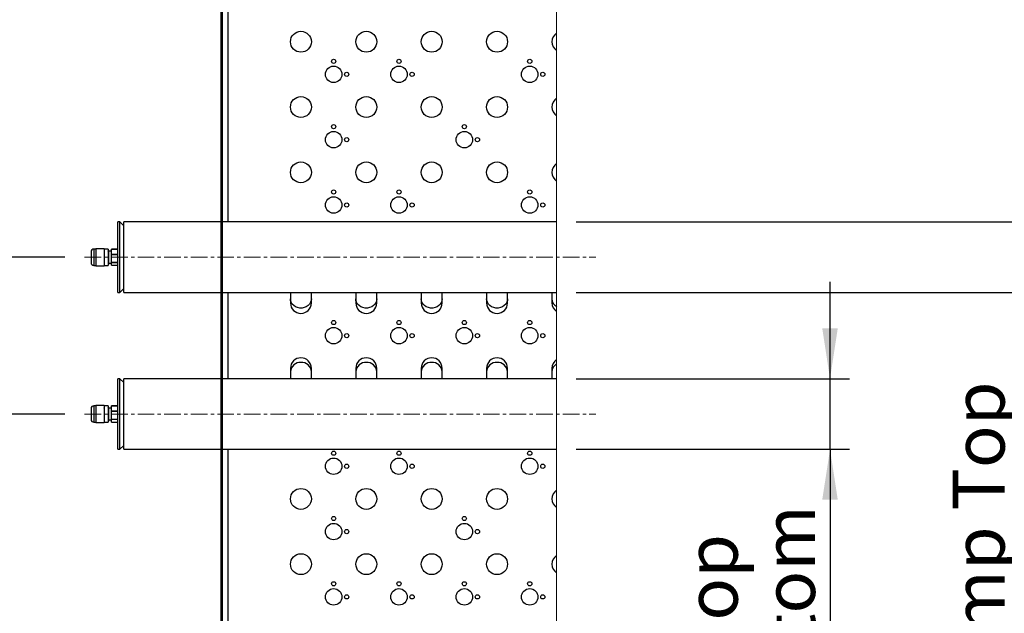
# Model space of a CAD drawing. Units: millimetres. Extents: x 5 to 414, y 3 to 291.
# Drawn here: x 90 to 140, y 48 to 79 of the extents above; entities that cross this region are included whole.
import ezdxf

# ---------------------------------------------------------------- set-up
doc = ezdxf.new("R2010")
doc.units = ezdxf.units.MM
doc.linetypes.add('CENTERX2', pattern=[20.32, 12.7, -2.54, 2.54, -2.54])
doc.layers.add('GEOMETRY', color=7, linetype='Continuous')
doc.styles.add('SLDTEXTSTYLE0', font='TXT', dxfattribs={"width": 0.605})
doc.dimstyles.new('SLDDIMSTYLE1', dxfattribs={"dimtxt": 5.136637, "dimasz": 3.5, "dimexe": 0, "dimexo": 0.0625, "dimgap": 1.284159, "dimtad": 1, "dimdec": 0, "dimlfac": 15, "dimrnd": 1e-09, "dimzin": 12, "dimdsep": 46, "dimtxsty": 'SLDTEXTSTYLE0', "dimsah": 1, "dimcen": 0.09, "dimadec": 0, "dimazin": 3, "dimtol": 1, "dimtp": 5, "dimtm": 5, "dimtfac": 1, "dimtdec": 0, "dimtofl": 0, "dimtmove": 0, "dimatfit": 3, "dimfxl": 0, "dimfrac": 2, "dimtolj": 1, "dimarcsym": 0})
doc.dimstyles.new('SLDDIMSTYLE4', dxfattribs={"dimtxt": 5.136637, "dimasz": 3.5, "dimexe": 0, "dimexo": 0.0625, "dimgap": 1.284159, "dimtad": 1, "dimdec": 0, "dimlfac": 15, "dimrnd": 1e-09, "dimzin": 12, "dimdsep": 46, "dimtxsty": 'SLDTEXTSTYLE0', "dimsah": 1, "dimcen": 0.09, "dimadec": 0, "dimazin": 3, "dimtol": 1, "dimtp": 5, "dimtm": 5, "dimtfac": 1, "dimtdec": 0, "dimtmove": 0, "dimatfit": 0, "dimfxl": 0, "dimfrac": 2, "dimtolj": 1, "dimarcsym": 0})
doc.dimstyles.new('SLDDIMSTYLE5', dxfattribs={"dimtxt": 2.568319, "dimasz": 3.5, "dimexe": 0, "dimexo": 0.0625, "dimgap": 0.64208, "dimtad": 1, "dimdec": 0, "dimlfac": 15, "dimrnd": 1e-09, "dimzin": 12, "dimdsep": 46, "dimtxsty": 'SLDTEXTSTYLE0', "dimsah": 1, "dimcen": 0.09, "dimadec": 0, "dimazin": 3, "dimtol": 1, "dimtp": 5, "dimtm": 5, "dimtfac": 1, "dimtdec": 0, "dimtmove": 0, "dimatfit": 0, "dimfxl": 0, "dimfrac": 2, "dimtolj": 1, "dimtzin": 12, "dimarcsym": 0})

# ---------------------------------------------------------------- blocks, each defined once
blk = doc.blocks.new('SW_HATCH_0')
at = {"color": 0, "linetype": 'Continuous', "lineweight": 18}
for p, q in [((0, 53.882), (0.067, 53.948)), ((0.193, 54.074), (0.259, 54.141)), ((4.683, 54.074), (4.749, 54.141)), ((13.663, 54.074), (13.73, 54.141)), ((0, 49.391), (0.067, 49.458)), ((0, 40.411), (0.067, 40.478)), ((0, 35.921), (0.067, 35.988)), ((0, 26.941), (0.067, 27.007)), ((0, 22.451), (0.067, 22.517)), ((0, 13.47), (0.067, 13.537)), ((0, 8.98), (0.067, 9.047)), ((-0.069, 0.202), (-0.205, 0.338)), ((0, 0), (0.067, 0.067)), ((-0.167, -0.167), (-0.067, -0.067)), ((8.147, -3.524), (8.052, -3.429)), ((10.046, -3.424), (10.152, -3.319)), ((14.784, -3.176), (14.89, -3.07)), ((0.569, -3.921), (0.675, -3.815)), ((3.881, -3.747), (3.786, -3.652)), ((5.308, -3.673), (5.413, -3.567))]:
    blk.add_line(p, q, dxfattribs=at)
blk = doc.blocks.new('_D_10')
at = {"layer": 'GEOMETRY'}
for p, q in [((71.056, 89.475), (71.056, 99.353)), ((95.223, 89.475), (70.056, 89.475)), ((71.056, 66.408), (71.056, 89.475)), ((91.989, 66.408), (70.056, 66.408)), ((71.056, 66.408), (71.056, 56.53))]:
    blk.add_line(p, q, dxfattribs=at)
for points in [[(71.056, 89.475), (71.846, 94.612), (70.265, 94.612)], [(71.056, 66.408), (70.265, 61.272), (71.846, 61.272)]]:
    blk.add_solid(points, dxfattribs=at)
at = {"layer": 'GEOMETRY', "char_height": 5.2917, "attachment_point": 1, "rotation": 90, "style": 'SLDTEXTSTYLE0'}
for s, insert in [('±5', (64.234, 80.93)), ('346', (64.234, 67.187))]:
    blk.add_mtext(s, dxfattribs=dict(at, insert=insert))
blk = doc.blocks.new('_D_11')
at = {"layer": 'GEOMETRY'}
for p, q in [((55.145, 89.475), (55.145, 99.353)), ((95.223, 89.475), (54.145, 89.475)), ((55.145, 58.408), (55.145, 89.475)), ((91.989, 58.408), (54.145, 58.408)), ((55.145, 58.408), (55.145, 48.53))]:
    blk.add_line(p, q, dxfattribs=at)
for points in [[(55.145, 89.475), (55.935, 94.612), (54.354, 94.612)], [(55.145, 58.408), (54.354, 53.272), (55.935, 53.272)]]:
    blk.add_solid(points, dxfattribs=at)
at = {"layer": 'GEOMETRY', "char_height": 5.2917, "attachment_point": 1, "rotation": 90, "style": 'SLDTEXTSTYLE0'}
for s, insert in [('±5', (48.323, 76.93)), ('466', (48.323, 63.187))]:
    blk.add_mtext(s, dxfattribs=dict(at, insert=insert))
blk = doc.blocks.new('_D_12')
at = {"layer": 'GEOMETRY'}
for p, q in [((82.771, 89.475), (82.771, 99.353)), ((95.223, 89.475), (81.771, 89.475)), ((82.771, 85.075), (82.771, 89.475)), ((91.989, 85.075), (81.771, 85.075)), ((82.771, 85.075), (82.771, 67.295))]:
    blk.add_line(p, q, dxfattribs=at)
for points in [[(82.771, 89.475), (83.561, 94.612), (81.981, 94.612)], [(82.771, 85.075), (81.981, 79.938), (83.561, 79.938)]]:
    blk.add_solid(points, dxfattribs=at)
at = {"layer": 'GEOMETRY', "char_height": 5.2917, "attachment_point": 1, "rotation": 90, "style": 'SLDTEXTSTYLE0'}
for s, insert in [('±5', (75.95, 77.119)), ('66', (75.95, 67.295))]:
    blk.add_mtext(s, dxfattribs=dict(at, insert=insert))
blk = doc.blocks.new('_D_13')
at = {"layer": 'GEOMETRY'}
for p, q in [((95.223, 89.475), (43.296, 89.475)), ((44.296, 39.742), (44.296, 89.475)), ((91.989, 39.742), (43.296, 39.742))]:
    blk.add_line(p, q, dxfattribs=at)
for points in [[(44.296, 89.475), (43.506, 84.338), (45.086, 84.338)], [(44.296, 39.742), (45.086, 44.878), (43.506, 44.878)]]:
    blk.add_solid(points, dxfattribs=at)
at = {"layer": 'GEOMETRY', "char_height": 5.2917, "attachment_point": 1, "rotation": 90, "style": 'SLDTEXTSTYLE0'}
for s, insert in [('±5', (37.474, 67.597)), ('746', (37.474, 53.853))]:
    blk.add_mtext(s, dxfattribs=dict(at, insert=insert))
blk = doc.blocks.new('_D_15')
at = {"layer": 'GEOMETRY'}
for p, q in [((144.613, 68.208), (144.613, 73.147)), ((118.062, 68.208), (145.613, 68.208)), ((144.613, 64.608), (144.613, 68.208)), ((118.062, 64.608), (145.613, 64.608)), ((144.613, 64.608), (144.613, 32.945))]:
    blk.add_line(p, q, dxfattribs=at)
for points in [[(144.613, 68.208), (145.008, 70.777), (144.218, 70.777)], [(144.613, 64.608), (144.218, 62.04), (145.008, 62.04)]]:
    blk.add_solid(points, dxfattribs=at)
at = {"layer": 'GEOMETRY', "char_height": 2.64583, "attachment_point": 1, "rotation": 90, "style": 'SLDTEXTSTYLE0'}
for s, insert in [('IN-Pump Bottom', (141.203, 32.945)), ('OUT-Pump Top', (137.258, 33.925))]:
    blk.add_mtext(s, dxfattribs=dict(at, insert=insert))
blk = doc.blocks.new('_D_16')
at = {"layer": 'GEOMETRY'}
for p, q in [((159.121, 86.875), (159.121, 91.814)), ((118.062, 86.875), (160.121, 86.875)), ((159.121, 86.875), (159.121, 83.275)), ((118.062, 83.275), (160.121, 83.275)), ((159.121, 83.275), (159.121, 50.693))]:
    blk.add_line(p, q, dxfattribs=at)
for points in [[(159.121, 86.875), (159.516, 89.443), (158.726, 89.443)], [(159.121, 83.275), (158.726, 80.707), (159.516, 80.707)]]:
    blk.add_solid(points, dxfattribs=at)
at = {"layer": 'GEOMETRY', "char_height": 2.64583, "attachment_point": 1, "rotation": 90, "style": 'SLDTEXTSTYLE0'}
for s, insert in [('IN-Pump Bottom', (155.711, 50.693)), ('OUT-Pump Top', (151.766, 51.673))]:
    blk.add_mtext(s, dxfattribs=dict(at, insert=insert))
blk = doc.blocks.new('_D_17')
at = {"layer": 'GEOMETRY'}
for p, q in [((131.001, 60.208), (131.001, 65.147)), ((118.062, 60.208), (132.001, 60.208)), ((131.001, 56.608), (131.001, 60.208)), ((118.062, 56.608), (132.001, 56.608)), ((131.001, 56.608), (131.001, 25.158))]:
    blk.add_line(p, q, dxfattribs=at)
for points in [[(131.001, 60.208), (131.396, 62.777), (130.606, 62.777)], [(131.001, 56.608), (130.606, 54.04), (131.396, 54.04)]]:
    blk.add_solid(points, dxfattribs=at)
at = {"layer": 'GEOMETRY', "char_height": 2.64583, "attachment_point": 1, "rotation": 90, "style": 'SLDTEXTSTYLE0'}
for s, insert in [('IN-Pump Bottom', (127.59, 25.158)), ('OUT-Pump Top', (123.646, 26.138))]:
    blk.add_mtext(s, dxfattribs=dict(at, insert=insert))

msp = doc.modelspace()

# ---------------------------------------------------------------- linework, layer by layer
at = {"color": 7, "linetype": 'Continuous', "lineweight": 18}
msp.add_line((117.062, 32.146), (117.062, 89.375), dxfattribs=at)
at = {"color": 7, "linetype": 'Continuous', "lineweight": 25}
for p, q in [((99.956, 36.452), (99.956, 89.208)), ((100.022, 36.452), (100.022, 89.208)), ((94.789, 68.208), (94.689, 68.208)), ((94.689, 65.691), (94.689, 68.208)), ((94.989, 68.008), (94.789, 68.208)), ((94.789, 65.691), (94.789, 68.208)), ((99.956, 68.208), (94.989, 68.208)), ((94.989, 64.608), (94.989, 68.208)), ((117.062, 68.208), (100.022, 68.208)), ((93.556, 66.825), (93.456, 66.825)), ((93.989, 66.845), (93.556, 66.845)), ((93.556, 66.845), (93.556, 65.972)), ((93.989, 66.845), (93.989, 65.972)), ((94.189, 66.825), (93.989, 66.825)), ((94.189, 66.825), (94.189, 65.992)), ((94.356, 66.819), (94.689, 66.819)), ((94.356, 66.818), (94.356, 66.819)), ((94.689, 66.818), (94.356, 66.818)), ((94.356, 66.555), (94.356, 66.818)), ((93.322, 66.692), (93.322, 66.125)), ((93.992, 66.711), (93.99, 66.716)), ((94.356, 66.712), (94.209, 66.712)), ((94.209, 66.708), (94.209, 66.074)), ((94.356, 66.555), (94.689, 66.555)), ((94.356, 66.546), (94.356, 66.555)), ((94.689, 66.546), (94.356, 66.546)), ((94.356, 66.144), (94.356, 66.546)), ((93.456, 65.992), (93.556, 65.992)), ((93.556, 65.972), (93.989, 65.972)), ((93.982, 66.059), (93.991, 66.043)), ((93.989, 65.992), (94.189, 65.992)), ((94.189, 66.073), (94.207, 66.043)), ((94.203, 66.065), (94.209, 66.074)), ((94.203, 66.065), (94.204, 66.064)), ((94.204, 66.064), (94.208, 66.048)), ((94.209, 66.064), (94.204, 66.064)), ((94.209, 66.105), (94.356, 66.105)), ((94.209, 66.064), (94.209, 66.074)), ((94.209, 66.064), (94.209, 66.042)), ((94.356, 66.144), (94.689, 66.144)), ((94.356, 66.136), (94.356, 66.144)), ((94.689, 66.136), (94.356, 66.136)), ((94.356, 65.997), (94.356, 66.136)), ((94.356, 65.997), (94.689, 65.997)), ((94.689, 64.608), (94.689, 65.691)), ((94.789, 64.608), (94.789, 65.691)), ((94.789, 64.608), (94.989, 64.808)), ((94.689, 64.608), (94.789, 64.608)), ((94.989, 64.608), (99.956, 64.608)), ((100.022, 64.608), (117.062, 64.608)), ((103.489, 64.608), (103.489, 64.282)), ((103.489, 64.282), (103.489, 64.075)), ((104.556, 64.282), (104.556, 64.608)), ((104.556, 64.075), (104.556, 64.282)), ((106.822, 64.608), (106.822, 64.282)), ((106.822, 64.282), (106.822, 64.075)), ((107.889, 64.282), (107.889, 64.608)), ((107.889, 64.075), (107.889, 64.282)), ((110.156, 64.608), (110.156, 64.282)), ((110.156, 64.282), (110.156, 64.075)), ((111.222, 64.282), (111.222, 64.608)), ((111.222, 64.075), (111.222, 64.282)), ((113.489, 64.608), (113.489, 64.282)), ((113.489, 64.282), (113.489, 64.075)), ((114.556, 64.282), (114.556, 64.608)), ((114.556, 64.075), (114.556, 64.282)), ((116.822, 64.608), (116.822, 64.282)), ((116.822, 64.282), (116.822, 64.075)), ((103.489, 60.742), (103.489, 60.566)), ((103.489, 60.566), (103.489, 60.208)), ((104.556, 60.566), (104.556, 60.742)), ((104.556, 60.208), (104.556, 60.566)), ((106.822, 60.742), (106.822, 60.566)), ((106.822, 60.566), (106.822, 60.208)), ((107.889, 60.566), (107.889, 60.742)), ((107.889, 60.208), (107.889, 60.566)), ((110.156, 60.742), (110.156, 60.566)), ((110.156, 60.566), (110.156, 60.208)), ((111.222, 60.566), (111.222, 60.742)), ((111.222, 60.208), (111.222, 60.566)), ((113.489, 60.742), (113.489, 60.566)), ((113.489, 60.566), (113.489, 60.208)), ((114.556, 60.566), (114.556, 60.742)), ((114.556, 60.208), (114.556, 60.566)), ((116.822, 60.742), (116.822, 60.566)), ((116.822, 60.566), (116.822, 60.208)), ((94.789, 60.208), (94.689, 60.208)), ((94.689, 57.691), (94.689, 60.208)), ((94.989, 60.008), (94.789, 60.208)), ((94.789, 57.691), (94.789, 60.208)), ((99.956, 60.208), (94.989, 60.208)), ((94.989, 56.608), (94.989, 60.208)), ((117.062, 60.208), (100.022, 60.208)), ((93.556, 58.825), (93.456, 58.825)), ((93.989, 58.845), (93.556, 58.845)), ((93.556, 58.845), (93.556, 57.972)), ((93.989, 58.845), (93.989, 57.972)), ((94.189, 58.825), (93.989, 58.825)), ((94.189, 58.825), (94.189, 57.992)), ((94.208, 58.711), (94.189, 58.743)), ((94.356, 58.819), (94.689, 58.819)), ((94.356, 58.818), (94.356, 58.819)), ((94.689, 58.818), (94.356, 58.818)), ((94.356, 58.555), (94.356, 58.818)), ((93.322, 58.692), (93.322, 58.125)), ((93.992, 58.711), (93.99, 58.716)), ((94.356, 58.712), (94.209, 58.712)), ((94.209, 58.708), (94.209, 58.074)), ((94.356, 58.555), (94.689, 58.555)), ((94.356, 58.546), (94.356, 58.555)), ((94.689, 58.546), (94.356, 58.546)), ((94.356, 58.144), (94.356, 58.546)), ((93.456, 57.992), (93.556, 57.992)), ((93.556, 57.972), (93.989, 57.972)), ((93.982, 58.059), (93.991, 58.043)), ((93.989, 57.992), (94.189, 57.992)), ((94.189, 58.073), (94.207, 58.043)), ((94.203, 58.065), (94.209, 58.074)), ((94.203, 58.065), (94.204, 58.064)), ((94.209, 58.064), (94.204, 58.064)), ((94.204, 58.064), (94.208, 58.048)), ((94.209, 58.105), (94.356, 58.105)), ((94.209, 58.064), (94.209, 58.074)), ((94.209, 58.042), (94.209, 58.064)), ((94.356, 58.144), (94.689, 58.144)), ((94.356, 58.136), (94.356, 58.144)), ((94.689, 58.136), (94.356, 58.136)), ((94.356, 57.997), (94.356, 58.136)), ((94.356, 57.997), (94.689, 57.997)), ((94.689, 56.608), (94.689, 57.691)), ((94.789, 56.608), (94.789, 57.691)), ((94.789, 56.608), (94.989, 56.808)), ((94.689, 56.608), (94.789, 56.608)), ((94.989, 56.608), (99.956, 56.608)), ((100.022, 56.608), (117.062, 56.608))]:
    msp.add_line(p, q, dxfattribs=at)
at = {"color": 8, "linetype": 'Continuous', "lineweight": 25}
for p, q in [((100.289, 83.275), (100.289, 68.208)), ((93.456, 66.825), (93.456, 65.992)), ((100.289, 64.608), (100.289, 60.208)), ((93.456, 58.825), (93.456, 57.992)), ((100.289, 56.608), (100.289, 41.542))]:
    msp.add_line(p, q, dxfattribs=at)
at = {"color": 8, "linetype": 'Continuous', "lineweight": 25, "flags": 128}
for points in [[(104.556, 64.282), (104.549, 64.206), (104.518, 64.109), (104.464, 64.019), (104.389, 63.942), (104.297, 63.881), (104.193, 63.839), (104.08, 63.817), (103.965, 63.817), (103.852, 63.839), (103.747, 63.881), (103.656, 63.942), (103.581, 64.019), (103.527, 64.109), (103.496, 64.206), (103.489, 64.282)], [(107.889, 64.282), (107.882, 64.206), (107.851, 64.109), (107.797, 64.019), (107.722, 63.942), (107.631, 63.881), (107.526, 63.839), (107.413, 63.817), (107.298, 63.817), (107.185, 63.839), (107.081, 63.881), (106.989, 63.942), (106.914, 64.019), (106.86, 64.109), (106.829, 64.206), (106.822, 64.282)], [(111.222, 64.282), (111.215, 64.206), (111.185, 64.109), (111.13, 64.019), (111.056, 63.942), (110.964, 63.881), (110.859, 63.839), (110.747, 63.817), (110.631, 63.817), (110.519, 63.839), (110.414, 63.881), (110.322, 63.942), (110.248, 64.019), (110.194, 64.109), (110.163, 64.206), (110.156, 64.282)], [(114.556, 64.282), (114.549, 64.206), (114.518, 64.109), (114.464, 64.019), (114.389, 63.942), (114.297, 63.881), (114.193, 63.839), (114.08, 63.817), (113.965, 63.817), (113.852, 63.839), (113.747, 63.881), (113.656, 63.942), (113.581, 64.019), (113.527, 64.109), (113.496, 64.206), (113.489, 64.282)]]:
    msp.add_lwpolyline(points, dxfattribs=at)
at = {"color": 7, "linetype": 'Continuous', "lineweight": 25}
for centre, radius in [((104.022, 77.408), 0.533), ((107.356, 77.408), 0.533), ((110.689, 77.408), 0.533), ((114.022, 77.408), 0.533), ((105.689, 76.408), 0.107), ((109.022, 76.408), 0.107), ((115.689, 76.408), 0.107), ((105.689, 75.742), 0.42), ((106.356, 75.742), 0.107), ((109.022, 75.742), 0.42), ((109.689, 75.742), 0.107), ((115.689, 75.742), 0.42), ((116.356, 75.742), 0.107), ((104.022, 74.075), 0.533), ((107.356, 74.075), 0.533), ((110.689, 74.075), 0.533), ((114.022, 74.075), 0.533), ((105.689, 72.408), 0.42), ((105.689, 73.075), 0.107), ((112.356, 72.408), 0.42), ((112.356, 73.075), 0.107), ((106.356, 72.408), 0.107), ((113.022, 72.408), 0.107), ((104.022, 70.742), 0.533), ((107.356, 70.742), 0.533), ((110.689, 70.742), 0.533), ((114.022, 70.742), 0.533), ((105.689, 69.742), 0.107), ((109.022, 69.742), 0.107), ((115.689, 69.742), 0.107), ((105.689, 69.075), 0.42), ((109.022, 69.075), 0.42), ((115.689, 69.075), 0.42), ((106.356, 69.075), 0.107), ((109.689, 69.075), 0.107), ((116.356, 69.075), 0.107), ((105.689, 62.408), 0.42), ((105.689, 63.075), 0.107), ((109.022, 62.408), 0.42), ((109.022, 63.075), 0.107), ((112.356, 62.408), 0.42), ((112.356, 63.075), 0.107), ((115.689, 62.408), 0.42), ((115.689, 63.075), 0.107), ((106.356, 62.408), 0.107), ((109.689, 62.408), 0.107), ((113.022, 62.408), 0.107), ((116.356, 62.408), 0.107), ((105.689, 56.408), 0.107), ((109.022, 56.408), 0.107), ((115.689, 56.408), 0.107), ((105.689, 55.742), 0.42), ((106.356, 55.742), 0.107), ((109.022, 55.742), 0.42), ((109.689, 55.742), 0.107), ((115.689, 55.742), 0.42), ((116.356, 55.742), 0.107), ((104.022, 54.075), 0.533), ((107.356, 54.075), 0.533), ((110.689, 54.075), 0.533), ((114.022, 54.075), 0.533), ((105.689, 52.408), 0.42), ((105.689, 53.075), 0.107), ((112.356, 52.408), 0.42), ((112.356, 53.075), 0.107), ((106.356, 52.408), 0.107), ((113.022, 52.408), 0.107), ((104.022, 50.742), 0.533), ((107.356, 50.742), 0.533), ((110.689, 50.742), 0.533), ((114.022, 50.742), 0.533), ((105.689, 49.742), 0.107), ((109.022, 49.742), 0.107), ((112.356, 49.742), 0.107), ((115.689, 49.742), 0.107), ((105.689, 49.075), 0.42), ((109.022, 49.075), 0.42), ((112.356, 49.075), 0.42), ((115.689, 49.075), 0.42), ((106.356, 49.075), 0.107), ((109.689, 49.075), 0.107), ((113.022, 49.075), 0.107), ((116.356, 49.075), 0.107)]:
    msp.add_circle(centre, radius, dxfattribs=at)
for centre, radius, start, end in [((117.354, 77.408), 0.532, 123.2789, 236.7211), ((117.354, 74.075), 0.532, 123.2789, 236.7211), ((117.354, 70.742), 0.532, 123.2789, 236.7211), ((93.456, 66.692), 0.133, 90.0007, 179.9993), ((93.456, 66.125), 0.133, 180.0007, 269.9993), ((104.022, 64.075), 0.533, 180, 0), ((107.356, 64.075), 0.533, 180, 0), ((110.689, 64.075), 0.533, 180, 0), ((114.022, 64.075), 0.533, 180, 0), ((117.345, 64.072), 0.523, 179.6556, 237.2342), ((104.022, 60.742), 0.533, 90, 180.0002), ((104.022, 60.742), 0.533, 0.0002, 89.9998), ((107.356, 60.742), 0.533, 89.9998, 180.0002), ((107.356, 60.742), 0.533, 359.9998, 90), ((110.689, 60.742), 0.533, 89.9999, 180.0002), ((110.689, 60.742), 0.533, 0, 89.9999), ((114.022, 60.742), 0.533, 89.9999, 180.0002), ((114.022, 60.742), 0.533, 359.9998, 90.0001), ((117.345, 60.744), 0.523, 122.7389, 180.2918), ((93.456, 58.692), 0.133, 89.9978, 180.0014), ((93.456, 58.125), 0.133, 179.9998, 269.9993), ((117.354, 54.075), 0.532, 123.2789, 236.7211), ((117.354, 50.742), 0.532, 123.2791, 236.7209)]:
    msp.add_arc(centre, radius, start, end, dxfattribs=at)
at = {"color": 8, "linetype": 'Continuous', "lineweight": 25}
for centre, radius, start, end in [((117.268, 64.289), 0.446, 180.9281, 242.5357), ((103.993, 60.539), 0.504, 86.6432, 176.9775), ((104.052, 60.539), 0.504, 3.023, 93.3564), ((107.326, 60.539), 0.504, 86.6434, 176.9771), ((107.385, 60.539), 0.504, 3.0227, 93.3566), ((110.66, 60.539), 0.504, 86.6433, 176.9773), ((110.719, 60.539), 0.504, 3.0228, 93.3566), ((113.993, 60.539), 0.504, 86.6433, 176.9773), ((114.052, 60.539), 0.504, 3.0227, 93.3567), ((117.266, 60.567), 0.444, 117.3604, 180.1527)]:
    msp.add_arc(centre, radius, start, end, dxfattribs=at)
at = {"color": 7, "linetype": 'Continuous', "lineweight": 25}
for points, knots in [([(94.208, 66.711), (94.202, 66.722), (94.196, 66.732), (94.189, 66.743), (94.189, 66.743)], [0, 0, 0, 0, 0.964835, 1, 1, 1, 1]), ([(94.189, 66.418), (94.189, 66.409), (94.191, 66.354), (94.194, 66.261), (94.198, 66.152), (94.202, 66.089), (94.203, 66.065)], [0, 0, 0, 0, 0.0765856, 0.4605247, 0.7924812, 1, 1, 1, 1]), ([(94.189, 58.418), (94.189, 58.409), (94.191, 58.354), (94.194, 58.261), (94.198, 58.152), (94.202, 58.089), (94.203, 58.065)], [0, 0, 0, 0, 0.076585, 0.460516, 0.792471, 1, 1, 1, 1])]:
    msp.add_open_spline(points, degree=3, knots=knots, dxfattribs=at)
at = {"color": 8, "linetype": 'Continuous', "lineweight": 25}
for points, knots in [([(94.203, 66.065), (94.202, 66.052), (94.201, 66.04), (94.206, 66.045), (94.207, 66.045)], [0, 0, 0, 0, 0.960132, 1, 1, 1, 1]), ([(94.203, 58.065), (94.202, 58.052), (94.201, 58.04), (94.206, 58.045), (94.207, 58.045)], [0, 0, 0, 0, 0.960129, 1, 1, 1, 1])]:
    msp.add_open_spline(points, degree=3, knots=knots, dxfattribs=at)
at = {"layer": 'GEOMETRY', "linetype": 'CENTERX2', "lineweight": 18, "ltscale": 0.066667}
for p, q in [((92.989, 66.408), (119.062, 66.408)), ((92.989, 58.408), (119.062, 58.408))]:
    msp.add_line(p, q, dxfattribs=at)

# ---------------------------------------------------------------- block references
at = {"color": 7, "linetype": 'Continuous', "lineweight": 18}
msp.add_blockref('SW_HATCH_0', (99.956, 35.201), dxfattribs=at)

# ---------------------------------------------------------------- dimensions: what is measured, and where the dimension line sits
at = {"layer": 'GEOMETRY'}
for base, p1, dimstyle, picture, middle in [((55.145, 89.475), (92.989, 58.408), 'SLDDIMSTYLE4', '_D_11', (55.145, 73.942)), ((71.056, 89.475), (92.989, 66.408), 'SLDDIMSTYLE4', '_D_10', (71.056, 77.942)), ((82.771, 89.475), (92.989, 85.075), 'SLDDIMSTYLE4', '_D_12', (82.771, 76.09)), ((44.296, 89.475), (92.989, 39.742), 'SLDDIMSTYLE1', '_D_13', (44.296, 64.608))]:
    dim = msp.add_linear_dim(base=base, p1=p1, p2=(96.223, 89.475), angle=90, dimstyle=dimstyle, dxfattribs=at)
    dim.commit()
    dim.dimension.update_dxf_attribs({"geometry": picture, "text_midpoint": middle, "dimtype": 160})
for base, p1, p2, picture, middle in [((159.121, 83.275), (117.062, 86.875), (117.062, 83.275), '_D_16', (159.121, 64.608)), ((144.613, 68.208), (117.062, 64.608), (117.062, 68.208), '_D_15', (144.613, 46.86)), ((131.001, 60.208), (117.062, 56.608), (117.062, 60.208), '_D_17', (131.001, 39.073))]:
    dim = msp.add_linear_dim(base=base, p1=p1, p2=p2, angle=90, text='OUT-Pump Top\\PIN-Pump Bottom', dimstyle='SLDDIMSTYLE5', dxfattribs=at)
    dim.commit()
    dim.dimension.update_dxf_attribs({"geometry": picture, "text_midpoint": middle, "dimtype": 160})

doc.saveas('drawing.dxf')
